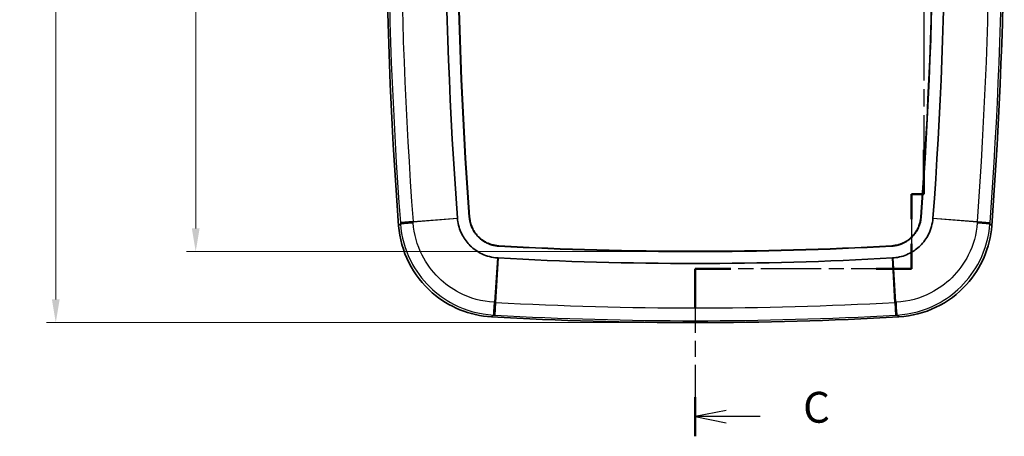
# Model space of a CAD drawing. Units: millimetres. Extents: x 22 to 3104, y 12 to 574.
# Drawn here: x 1635 to 1795, y 270 to 338 of the extents above; entities that cross this region are included whole.
import ezdxf

# ---------------------------------------------------------------- set-up
doc = ezdxf.new("R2010")
doc.units = ezdxf.units.MM
doc.header["$LTSCALE"] = 1.5
doc.linetypes.add('CHAIN', pattern=[0.3543, 0.2362, -0.0295, 0.0591, -0.0295])
doc.layers.get('Defpoints').update_dxf_attribs({"lineweight": 25})
for name, color, linetype, lineweight in [('Dimension (ISO)', 7, 'Continuous', 18), ('Dimension (ISO) @ 1', 7, 'Continuous', 18), ('Section Line (ISO)', 7, 'CHAIN', 25), ('Visible (ISO)', 7, 'Continuous', 35), ('Visible Narrow (ISO)', 7, 'Continuous', 25)]:
    doc.layers.add(name, color=color, linetype=linetype, lineweight=lineweight)
doc.styles.add('Note Text (TK)', font='txt')
doc.dimstyles.new('Default - Method 1b (TK)', dxfattribs={"dimscale": 1.5, "dimtxt": 2.5, "dimasz": 2.5, "dimexe": 1, "dimexo": 1.5, "dimgap": 1, "dimtad": 1, "dimtoh": 1, "dimrnd": 1e-08, "dimdsep": 46, "dimtxsty": 'Note Text (TK)', "dimcen": 0.09, "dimdle": 5, "dimclrd": 100, "dimclre": 100, "dimclrt": 7, "dimadec": 1, "dimazin": 1, "dimtfac": 1, "dimtmove": 0, "dimatfit": 3, "dimfxl": 0, "dimtolj": 1, "dimlwd": -1, "dimlwe": -1, "dimarcsym": 0})

# ---------------------------------------------------------------- blocks, each defined once
blk = doc.blocks.new('2dTransSection2')
at = {"layer": 'Section Line (ISO)', "linetype": 'CHAIN', "ltscale": 14.656371}
blk.add_line((141.65, 225.838), (141.65, 212.26), dxfattribs=at)
at = {"layer": 'Section Line (ISO)', "linetype": 'Continuous', "lineweight": 50}
for p, q in [((141.65, 225.838), (141.65, 222.646)), ((141.65, 215.453), (141.65, 212.26)), ((141.65, 212.26), (144.519, 212.26)), ((156.257, 212.26), (159.125, 212.26)), ((159.125, 212.26), (159.125, 209.702)), ((159.125, 207.702), (159.125, 205.144)), ((159.125, 205.144), (160.15, 205.144)), ((160.15, 205.144), (160.15, 201.542)), ((160.15, 160.325), (160.15, 156.723)), ((160.15, 156.723), (159.15, 156.723)), ((159.15, 156.723), (159.15, 154.695)), ((159.15, 152.695), (159.15, 150.667)), ((144.525, 150.667), (141.65, 150.667)), ((141.65, 150.667), (141.65, 147.482)), ((159.15, 150.667), (156.275, 150.667)), ((141.65, 140.297), (141.65, 137.113))]:
    blk.add_line(p, q, dxfattribs=at)
at = {"layer": 'Section Line (ISO)', "linetype": 'Continuous'}
for p, q in [((144.15, 224.742), (141.65, 224.242)), ((144.15, 224.242), (141.65, 224.242)), ((141.65, 224.242), (144.15, 223.742)), ((146.899, 224.242), (144.15, 224.242)), ((144.15, 139.205), (141.65, 138.705)), ((144.15, 138.705), (141.65, 138.705)), ((141.65, 138.705), (144.15, 138.205)), ((146.898, 138.705), (144.15, 138.705))]:
    blk.add_line(p, q, dxfattribs=at)
at = {"layer": 'Section Line (ISO)', "linetype": 'CHAIN', "ltscale": 13.741748}
blk.add_line((141.65, 212.26), (159.125, 212.26), dxfattribs=at)
at = {"layer": 'Section Line (ISO)', "linetype": 'CHAIN', "ltscale": 12.865323}
blk.add_line((159.125, 212.26), (159.125, 205.144), dxfattribs=at)
at = {"layer": 'Section Line (ISO)', "linetype": 'CHAIN', "ltscale": 1.139104}
blk.add_line((159.125, 205.144), (160.15, 205.144), dxfattribs=at)
at = {"layer": 'Section Line (ISO)', "linetype": 'CHAIN', "ltscale": 15.812422}
blk.add_line((160.15, 205.144), (160.15, 156.723), dxfattribs=at)
at = {"layer": 'Section Line (ISO)', "linetype": 'CHAIN', "ltscale": 1.111107}
blk.add_line((160.15, 156.723), (159.15, 156.723), dxfattribs=at)
at = {"layer": 'Section Line (ISO)', "linetype": 'CHAIN', "ltscale": 11.368442}
blk.add_line((159.15, 156.723), (159.15, 150.667), dxfattribs=at)
at = {"layer": 'Section Line (ISO)', "linetype": 'CHAIN', "ltscale": 13.759526}
blk.add_line((159.15, 150.667), (141.65, 150.667), dxfattribs=at)
at = {"layer": 'Section Line (ISO)', "linetype": 'CHAIN', "ltscale": 14.634068}
blk.add_line((141.65, 150.667), (141.65, 137.113), dxfattribs=at)
at = {"layer": 'Section Line (ISO)', "char_height": 2.5, "attachment_point": 7, "style": 'Note Text (TK)'}
for insert in [(150.374, 222.97), (150.374, 137.433)]:
    blk.add_mtext('C', dxfattribs=dict(at, insert=insert))
blk = doc.blocks.new('*D68')
at = {"layer": 'Defpoints', "color": 0, "transparency": 16777216}
for p in [(1744.55, 417.14), (1663.75, 300.14), (1744.55, 300.14)]:
    blk.add_point(p, dxfattribs=at)
at = {"layer": 'Dimension (ISO)', "color": 100, "transparency": 16777216}
for p, q in [((1742.3, 417.14), (1662.25, 417.14)), ((1663.75, 413.39), (1663.75, 303.89)), ((1742.3, 300.14), (1662.25, 300.14))]:
    blk.add_line(p, q, dxfattribs=at)
for points in [[(1663.13, 413.39), (1664.38, 413.39), (1663.75, 417.14)], [(1663.13, 303.89), (1664.38, 303.89), (1663.75, 300.14)]]:
    blk.add_solid(points, dxfattribs=at)
at = {"layer": 'Dimension (ISO)', "color": 7, "transparency": 16777216, "insert": (1657.89, 349.18), "char_height": 3.75, "attachment_point": 4, "rotation": 90, "style": 'Note Text (TK)'}
blk.add_mtext('\\A1;117\\S 0^ -0.5;', dxfattribs=at)
blk = doc.blocks.new('*D67')
at = {"layer": 'Defpoints', "color": 0, "transparency": 16777216}
for p in [(1744.55, 428.64), (1641.12, 288.64), (1744.55, 288.64)]:
    blk.add_point(p, dxfattribs=at)
at = {"layer": 'Dimension (ISO)', "color": 100, "transparency": 16777216}
for p, q in [((1742.3, 428.64), (1639.62, 428.64)), ((1641.12, 424.89), (1641.12, 292.39)), ((1742.3, 288.64), (1639.62, 288.64))]:
    blk.add_line(p, q, dxfattribs=at)
for points in [[(1640.49, 424.89), (1641.74, 424.89), (1641.12, 428.64)], [(1640.49, 292.39), (1641.74, 292.39), (1641.12, 288.64)]]:
    blk.add_solid(points, dxfattribs=at)
at = {"layer": 'Dimension (ISO)', "color": 7, "transparency": 16777216, "insert": (1637.74, 354.93), "char_height": 3.75, "attachment_point": 4, "rotation": 90, "style": 'Note Text (TK)'}
blk.add_mtext('\\A1;140', dxfattribs=at)

msp = doc.modelspace()

# ---------------------------------------------------------------- linework, layer by layer
at = {"layer": 'Visible (ISO)'}
for p, q in [((1708.062, 305.705), (1708.066, 305.662)), ((1781.036, 305.662), (1781.04, 305.706)), ((1712.726, 301.085), (1712.77, 301.083)), ((1776.332, 301.083), (1776.376, 301.085))]:
    msp.add_line(p, q, dxfattribs=at)
for centre, radius, start, end in [((2415.457, 358.387), 720.906, 175.961702, 184.30019), ((2415.457, 358.387), 711.33, 176.002905, 184.2591), ((2415.457, 358.387), 709.406, 176.002905, 184.2591), ((2415.457, 358.387), 709.354, 176.002913, 184.2591), ((1073.645, 358.387), 709.354, 355.740909, 3.997095), ((1073.645, 358.387), 709.406, 355.7409, 3.997095), ((1073.645, 358.387), 711.33, 355.7409, 3.997095), ((1073.645, 358.387), 720.906, 355.69981, 4.038298), ((1744.551, 865.966), 565.829, 266.77983, 273.22017), ((1744.551, 865.966), 565.777, 266.77984, 273.22017), ((1744.551, 865.966), 567.752, 266.77983, 273.22017), ((1744.551, 865.966), 577.329, 266.728227, 273.271773)]:
    msp.add_arc(centre, radius, start, end, dxfattribs=at)
for points, knots in [([(1696.58, 304.332), (1696.737, 302.254), (1697.297, 300.226), (1699.164, 296.504), (1700.45, 294.845), (1703.345, 292.324), (1704.854, 291.395), (1708.115, 290.068), (1709.844, 289.678), (1711.602, 289.578)], [0, 0, 0, 0, 0.6252486, 0.6252486, 1.2491856, 1.2491856, 1.7771028, 1.7771028, 2.3052937, 2.3052937, 2.3052937, 2.3052937]), ([(1706.097, 305.498), (1706.096, 305.508), (1706.095, 305.518), (1706.093, 305.538), (1706.093, 305.549), (1706.092, 305.559)], [2.293947413, 2.293947413, 2.293947413, 2.293947413, 2.300922649, 2.300922649, 2.307897885, 2.307897885, 2.307897885, 2.307897885]), ([(1712.597, 299.114), (1711.707, 299.172), (1710.838, 299.398), (1709.342, 300.114), (1708.709, 300.558), (1708.162, 301.095), (1707.671, 301.576), (1707.252, 302.131), (1706.54, 303.439), (1706.278, 304.211), (1706.13, 305.169), (1706.11, 305.333), (1706.097, 305.498)], [0.0140304, 0.0140304, 0.0140304, 0.0140304, 0.6252505, 0.6252505, 1.1539489, 1.1539489, 1.1539489, 1.6278376, 1.6278376, 2.180578, 2.180578, 2.2939474, 2.2939474, 2.2939474, 2.2939474]), ([(1708.014, 305.657), (1708.013, 305.659), (1708.013, 305.661), (1708.013, 305.664), (1708.013, 305.667), (1708.013, 305.67), (1708.012, 305.673), (1708.012, 305.675), (1708.012, 305.678), (1708.012, 305.681), (1708.011, 305.684), (1708.011, 305.686), (1708.011, 305.69), (1708.011, 305.695), (1708.01, 305.699), (1708.01, 305.702)], [2.293947413, 2.293947413, 2.293947413, 2.293947413, 2.295109952, 2.296272491, 2.296853761, 2.2980163, 2.29859757, 2.29976011, 2.300341379, 2.301503919, 2.302085188, 2.303247728, 2.303828997, 2.305572806, 2.307897885, 2.307897885, 2.307897885, 2.307897885]), ([(1712.722, 301.033), (1712.522, 301.046), (1712.123, 301.096), (1711.638, 301.216), (1711.213, 301.362), (1710.937, 301.481), (1710.668, 301.615), (1710.494, 301.712), (1710.24, 301.87), (1709.996, 302.041), (1709.688, 302.294), (1709.471, 302.5), (1709.267, 302.72), (1709.137, 302.872), (1708.954, 303.108), (1708.784, 303.354), (1708.583, 303.699), (1708.452, 303.969), (1708.336, 304.246), (1708.268, 304.434), (1708.178, 304.721), (1708.08, 305.109), (1708.03, 305.457), (1708.014, 305.657)], [0.0140304, 0.0140304, 0.0140304, 0.0140304, 0.2040235, 0.3940165, 0.4890131, 0.6315079, 0.6790062, 0.7740027, 0.821501, 0.9639958, 1.0589923, 1.2014872, 1.2489854, 1.343982, 1.3914803, 1.5339751, 1.6289716, 1.7714664, 1.8189647, 1.9139612, 1.9614595, 2.1039543, 2.2939474, 2.2939474, 2.2939474, 2.2939474]), ([(1708.066, 305.662), (1708.082, 305.463), (1708.11, 305.267), (1708.15, 305.072), (1708.18, 304.927), (1708.216, 304.783), (1708.259, 304.64), (1708.273, 304.593), (1708.288, 304.546), (1708.303, 304.499), (1708.334, 304.405), (1708.368, 304.312), (1708.405, 304.22), (1708.423, 304.174), (1708.442, 304.128), (1708.462, 304.083), (1708.521, 303.946), (1708.586, 303.813), (1708.657, 303.683), (1708.704, 303.596), (1708.754, 303.511), (1708.806, 303.427), (1708.884, 303.301), (1708.968, 303.179), (1709.057, 303.061), (1709.087, 303.022), (1709.117, 302.983), (1709.148, 302.944), (1709.21, 302.867), (1709.274, 302.792), (1709.34, 302.719), (1709.373, 302.682), (1709.407, 302.646), (1709.441, 302.61), (1709.544, 302.503), (1709.651, 302.401), (1709.763, 302.304), (1709.837, 302.24), (1709.913, 302.177), (1709.991, 302.117), (1710.108, 302.027), (1710.229, 301.942), (1710.353, 301.862), (1710.395, 301.835), (1710.437, 301.81), (1710.479, 301.784), (1710.564, 301.734), (1710.65, 301.685), (1710.738, 301.64), (1710.782, 301.617), (1710.826, 301.595), (1710.87, 301.573), (1711.004, 301.509), (1711.141, 301.45), (1711.28, 301.398), (1711.372, 301.363), (1711.465, 301.331), (1711.56, 301.301), (1711.748, 301.243), (1711.941, 301.195), (1712.135, 301.159), (1712.33, 301.123), (1712.527, 301.098), (1712.726, 301.085)], [-2.2939474, -2.2939474, -2.2939474, -2.2939474, -2.1039543, -2.1039543, -2.1039543, -1.9614595, -1.9614595, -1.9614595, -1.9139612, -1.9139612, -1.9139612, -1.8189647, -1.8189647, -1.8189647, -1.7714664, -1.7714664, -1.7714664, -1.6289716, -1.6289716, -1.6289716, -1.5339751, -1.5339751, -1.5339751, -1.3914803, -1.3914803, -1.3914803, -1.343982, -1.343982, -1.343982, -1.2489854, -1.2489854, -1.2489854, -1.2014872, -1.2014872, -1.2014872, -1.0589923, -1.0589923, -1.0589923, -0.9639958, -0.9639958, -0.9639958, -0.821501, -0.821501, -0.821501, -0.7740027, -0.7740027, -0.7740027, -0.6790062, -0.6790062, -0.6790062, -0.6315079, -0.6315079, -0.6315079, -0.4890131, -0.4890131, -0.4890131, -0.3940165, -0.3940165, -0.3940165, -0.2040235, -0.2040235, -0.2040235, -0.0140304, -0.0140304, -0.0140304, -0.0140304]), ([(1776.376, 301.085), (1776.575, 301.098), (1776.772, 301.123), (1776.967, 301.159), (1777.113, 301.186), (1777.258, 301.22), (1777.401, 301.26), (1777.449, 301.273), (1777.496, 301.287), (1777.543, 301.302), (1777.638, 301.331), (1777.731, 301.363), (1777.824, 301.398), (1777.87, 301.416), (1777.917, 301.434), (1777.962, 301.453), (1778.1, 301.51), (1778.234, 301.572), (1778.366, 301.641), (1778.453, 301.686), (1778.54, 301.734), (1778.624, 301.785), (1778.751, 301.861), (1778.875, 301.943), (1778.995, 302.03), (1779.034, 302.059), (1779.074, 302.088), (1779.113, 302.118), (1779.191, 302.179), (1779.267, 302.241), (1779.342, 302.306), (1779.379, 302.339), (1779.416, 302.372), (1779.452, 302.406), (1779.561, 302.506), (1779.665, 302.612), (1779.764, 302.721), (1779.83, 302.794), (1779.894, 302.869), (1779.955, 302.946), (1780.048, 303.061), (1780.135, 303.181), (1780.217, 303.304), (1780.244, 303.345), (1780.271, 303.386), (1780.297, 303.428), (1780.349, 303.512), (1780.399, 303.597), (1780.446, 303.684), (1780.47, 303.728), (1780.493, 303.772), (1780.515, 303.816), (1780.582, 303.948), (1780.643, 304.084), (1780.698, 304.222), (1780.734, 304.313), (1780.768, 304.406), (1780.799, 304.5), (1780.861, 304.687), (1780.912, 304.879), (1780.952, 305.073), (1780.992, 305.267), (1781.02, 305.463), (1781.036, 305.662)], [-2.2938678, -2.2938678, -2.2938678, -2.2938678, -2.1038747, -2.1038747, -2.1038747, -1.9613799, -1.9613799, -1.9613799, -1.9138816, -1.9138816, -1.9138816, -1.8188851, -1.8188851, -1.8188851, -1.7713868, -1.7713868, -1.7713868, -1.628892, -1.628892, -1.628892, -1.5338955, -1.5338955, -1.5338955, -1.3914007, -1.3914007, -1.3914007, -1.3439024, -1.3439024, -1.3439024, -1.2489058, -1.2489058, -1.2489058, -1.2014076, -1.2014076, -1.2014076, -1.0589128, -1.0589128, -1.0589128, -0.9639162, -0.9639162, -0.9639162, -0.8214214, -0.8214214, -0.8214214, -0.7739231, -0.7739231, -0.7739231, -0.6789266, -0.6789266, -0.6789266, -0.6314283, -0.6314283, -0.6314283, -0.4889335, -0.4889335, -0.4889335, -0.3939369, -0.3939369, -0.3939369, -0.2039439, -0.2039439, -0.2039439, -0.0139508, -0.0139508, -0.0139508, -0.0139508]), ([(1781.088, 305.657), (1781.072, 305.457), (1781.015, 305.06), (1780.886, 304.576), (1780.732, 304.154), (1780.609, 303.88), (1780.469, 303.614), (1780.369, 303.442), (1780.207, 303.191), (1780.031, 302.949), (1779.773, 302.646), (1779.563, 302.433), (1779.34, 302.233), (1779.185, 302.106), (1778.946, 301.927), (1778.696, 301.762), (1778.348, 301.567), (1778.076, 301.441), (1777.796, 301.33), (1777.607, 301.265), (1777.319, 301.18), (1776.929, 301.09), (1776.58, 301.046), (1776.38, 301.033)], [0.0139508, 0.0139508, 0.0139508, 0.0139508, 0.2039439, 0.3939369, 0.4889335, 0.6314283, 0.6789266, 0.7739231, 0.8214214, 0.9639162, 1.0589128, 1.2014076, 1.2489058, 1.3439024, 1.3914007, 1.5338955, 1.628892, 1.7713868, 1.8188851, 1.9138816, 1.9613799, 2.1038747, 2.2938678, 2.2938678, 2.2938678, 2.2938678]), ([(1783.005, 305.498), (1782.931, 304.609), (1782.689, 303.744), (1781.946, 302.261), (1781.491, 301.636), (1780.944, 301.098), (1780.454, 300.617), (1779.892, 300.208), (1778.571, 299.519), (1777.794, 299.272), (1776.834, 299.141), (1776.67, 299.124), (1776.505, 299.114)], [0.0139508, 0.0139508, 0.0139508, 0.0139508, 0.6252524, 0.6252524, 1.1539489, 1.1539489, 1.1539489, 1.6278377, 1.6278377, 2.180587, 2.180587, 2.2938678, 2.2938678, 2.2938678, 2.2938678]), ([(1777.5, 289.578), (1779.581, 289.697), (1781.619, 290.221), (1785.374, 292.02), (1787.055, 293.277), (1789.628, 296.126), (1790.583, 297.618), (1791.969, 300.854), (1792.39, 302.576), (1792.522, 304.332)], [0, 0, 0, 0, 0.6252467, 0.6252467, 1.2491815, 1.2491815, 1.7771022, 1.7771022, 2.3052937, 2.3052937, 2.3052937, 2.3052937]), ([(1781.092, 305.702), (1781.092, 305.7), (1781.092, 305.698), (1781.091, 305.695), (1781.091, 305.692), (1781.091, 305.689), (1781.091, 305.686), (1781.091, 305.684), (1781.09, 305.681), (1781.09, 305.678), (1781.09, 305.675), (1781.09, 305.673), (1781.089, 305.669), (1781.089, 305.664), (1781.089, 305.66), (1781.088, 305.657)], [0, 0, 0, 0, 0.001162564, 0.002325128, 0.00290641, 0.004068973, 0.004650255, 0.005812819, 0.006394101, 0.007556665, 0.008137947, 0.009300511, 0.009881793, 0.011625639, 0.013950766, 0.013950766, 0.013950766, 0.013950766]), ([(1783.01, 305.559), (1783.009, 305.549), (1783.009, 305.538), (1783.007, 305.518), (1783.006, 305.508), (1783.005, 305.498)], [0, 0, 0, 0, 0.006975383, 0.006975383, 0.013950766, 0.013950766, 0.013950766, 0.013950766]), ([(1712.767, 301.03), (1712.765, 301.03), (1712.763, 301.031), (1712.76, 301.031), (1712.757, 301.031), (1712.754, 301.031), (1712.751, 301.031), (1712.749, 301.031), (1712.746, 301.032), (1712.743, 301.032), (1712.74, 301.032), (1712.738, 301.032), (1712.734, 301.032), (1712.729, 301.033), (1712.725, 301.033), (1712.722, 301.033)], [0, 0, 0, 0, 0.001169198, 0.002338395, 0.002922994, 0.004092192, 0.004676791, 0.005845988, 0.006430587, 0.007599785, 0.008184384, 0.009353581, 0.00993818, 0.011691976, 0.014030372, 0.014030372, 0.014030372, 0.014030372]), ([(1776.38, 301.033), (1776.379, 301.033), (1776.376, 301.033), (1776.373, 301.033), (1776.37, 301.032), (1776.367, 301.032), (1776.364, 301.032), (1776.362, 301.032), (1776.359, 301.032), (1776.356, 301.032), (1776.353, 301.031), (1776.351, 301.031), (1776.348, 301.031), (1776.345, 301.031), (1776.342, 301.031), (1776.339, 301.031), (1776.337, 301.03), (1776.335, 301.03)], [2.293867826, 2.293867826, 2.293867826, 2.293867826, 2.295036998, 2.296206171, 2.296790758, 2.29795993, 2.298544517, 2.29971369, 2.300298276, 2.301467449, 2.302052035, 2.303221208, 2.303805794, 2.304974967, 2.305559554, 2.306728726, 2.307897899, 2.307897899, 2.307897899, 2.307897899]), ([(1712.659, 299.11), (1712.648, 299.11), (1712.638, 299.111), (1712.618, 299.112), (1712.608, 299.113), (1712.597, 299.114)], [0, 0, 0, 0, 0.007015186, 0.007015186, 0.014030372, 0.014030372, 0.014030372, 0.014030372]), ([(1776.505, 299.114), (1776.494, 299.113), (1776.484, 299.112), (1776.464, 299.111), (1776.454, 299.11), (1776.443, 299.11)], [2.293867826, 2.293867826, 2.293867826, 2.293867826, 2.300882862, 2.300882862, 2.307897899, 2.307897899, 2.307897899, 2.307897899])]:
    msp.add_open_spline(points, degree=3, knots=knots, dxfattribs=at)
at = {"layer": 'Visible Narrow (ISO)'}
for p, q in [((1698.91, 305.024), (1696.853, 304.871)), ((1698.91, 305.024), (1706.092, 305.559)), ((1706.097, 305.498), (1698.919, 304.9)), ((1781.092, 305.702), (1781.04, 305.706)), ((1790.183, 304.9), (1783.005, 305.498)), ((1783.01, 305.559), (1790.192, 305.024)), ((1790.192, 305.024), (1792.249, 304.871)), ((1712.767, 301.03), (1712.77, 301.083)), ((1712.13, 291.927), (1712.597, 299.114)), ((1712.659, 299.11), (1712.254, 291.92)), ((1776.848, 291.92), (1776.443, 299.11)), ((1776.505, 299.114), (1776.972, 291.927)), ((1712.254, 291.92), (1712.138, 289.86)), ((1776.848, 291.92), (1776.964, 289.86))]:
    msp.add_line(p, q, dxfattribs=at)
for centre, radius, start, end in [((2415.457, 358.387), 720.594, 176.002905, 184.2591), ((2415.457, 358.387), 718.531, 176.002905, 184.2591), ((1073.645, 358.387), 718.531, 355.7409, 3.997095), ((1073.645, 358.387), 720.594, 355.7409, 3.997095), ((1744.551, 865.966), 574.954, 266.779832, 273.220168), ((1744.551, 865.966), 577.017, 266.779832, 273.220168)]:
    msp.add_arc(centre, radius, start, end, dxfattribs=at)
for centre, major_axis, ratio, start_param, end_param in [((1699.85, 304.97), (-2.992, -0.223), 0.0000936, 5.0285704, 6.2308254), ((1699.858, 304.857), (-2.992, -0.223), 0.0027017, 0.0523601, 1.2546696), ((1789.244, 304.857), (2.992, -0.223), 0.0027017, 5.0285157, 6.2308252), ((1789.252, 304.97), (2.992, -0.223), 0.0000936, 0.0523599, 1.2546149), ((1712.069, 292.864), (-0.169, -2.995), 0.0027016, 5.0285154, 6.2308252), ((1712.182, 292.858), (-0.169, -2.995), 0.0000917, 0.0523599, 1.254615), ((1776.92, 292.858), (0.169, -2.995), 0.0000917, 5.0285703, 6.2308254), ((1777.033, 292.864), (0.169, -2.995), 0.0027016, 0.0523601, 1.2546699)]:
    msp.add_ellipse(centre, major_axis=major_axis, ratio=ratio, start_param=start_param, end_param=end_param, dxfattribs=at)
for points, knots in [([(1696.87, 304.634), (1696.863, 304.626), (1696.856, 304.619), (1696.849, 304.611), (1696.759, 304.518), (1696.67, 304.425), (1696.58, 304.332)], [-2.20048534, -2.20048534, -2.20048534, -2.20048534, -2.15544013, -2.15544013, -2.15544013, -1.60409932, -1.60409932, -1.60409932, -1.60409932]), ([(1696.853, 304.871), (1696.854, 304.85), (1696.856, 304.829), (1696.859, 304.788), (1696.86, 304.767), (1696.862, 304.747)], [0, 0, 0, 0, 0.006196094, 0.006196094, 0.012391608, 0.012391608, 0.012391608, 0.012391608]), ([(1696.862, 304.747), (1696.863, 304.728), (1696.865, 304.709), (1696.868, 304.671), (1696.869, 304.653), (1696.87, 304.634)], [0.000000001, 0.000000001, 0.000000001, 0.000000001, 0.005626445, 0.005626445, 0.01125289, 0.01125289, 0.01125289, 0.01125289]), ([(1696.87, 304.634), (1697.026, 302.56), (1697.591, 300.518), (1699.311, 297.092), (1700.357, 295.655), (1701.609, 294.426), (1702.747, 293.308), (1704.054, 292.362), (1707.46, 290.603), (1709.666, 290.001), (1711.9, 289.873)], [0, 0, 0, 0, 0.5070429, 0.5070429, 0.9344822, 0.9344822, 0.9344822, 1.3234218, 1.3234218, 1.8689644, 1.8689644, 1.8689644, 1.8689644]), ([(1698.919, 304.9), (1698.918, 304.921), (1698.916, 304.942), (1698.913, 304.983), (1698.912, 305.003), (1698.91, 305.024)], [-0.012391608, -0.012391608, -0.012391608, -0.012391608, -0.006196094, -0.006196094, 0, 0, 0, 0]), ([(1698.928, 304.78), (1698.927, 304.8), (1698.925, 304.82), (1698.922, 304.86), (1698.921, 304.88), (1698.919, 304.9)], [-0.01125289, -0.01125289, -0.01125289, -0.01125289, -0.005626445, -0.005626445, -0.000000001, -0.000000001, -0.000000001, -0.000000001]), ([(1712.009, 291.934), (1710.065, 292.047), (1708.146, 292.572), (1705.183, 294.104), (1704.046, 294.927), (1703.056, 295.9), (1701.967, 296.969), (1701.056, 298.218), (1699.559, 301.198), (1699.066, 302.976), (1698.928, 304.78)], [-1.8689644, -1.8689644, -1.8689644, -1.8689644, -1.3234218, -1.3234218, -0.9344822, -0.9344822, -0.9344822, -0.5070429, -0.5070429, 0, 0, 0, 0]), ([(1790.174, 304.78), (1790.036, 302.976), (1789.543, 301.198), (1788.046, 298.218), (1787.135, 296.969), (1786.046, 295.9), (1785.056, 294.927), (1783.919, 294.104), (1780.956, 292.572), (1779.037, 292.047), (1777.093, 291.934)], [-1.8689644, -1.8689644, -1.8689644, -1.8689644, -1.3619215, -1.3619215, -0.9344822, -0.9344822, -0.9344822, -0.5455426, -0.5455426, 0, 0, 0, 0]), ([(1777.202, 289.873), (1779.436, 290.001), (1781.642, 290.603), (1785.048, 292.362), (1786.355, 293.308), (1787.493, 294.426), (1788.745, 295.655), (1789.791, 297.092), (1791.511, 300.518), (1792.076, 302.56), (1792.232, 304.634)], [0, 0, 0, 0, 0.5455426, 0.5455426, 0.9344822, 0.9344822, 0.9344822, 1.3619215, 1.3619215, 1.8689644, 1.8689644, 1.8689644, 1.8689644]), ([(1790.183, 304.9), (1790.181, 304.88), (1790.18, 304.86), (1790.177, 304.82), (1790.175, 304.8), (1790.174, 304.78)], [-0.011252889, -0.011252889, -0.011252889, -0.011252889, -0.005626444, -0.005626444, 0, 0, 0, 0]), ([(1790.192, 305.024), (1790.191, 305.014), (1790.19, 305.003), (1790.189, 304.983), (1790.188, 304.972), (1790.187, 304.962), (1790.187, 304.952), (1790.186, 304.942), (1790.184, 304.921), (1790.183, 304.911), (1790.183, 304.9)], [-0.012391608, -0.012391608, -0.012391608, -0.012391608, -0.009293706, -0.009293706, -0.006195804, -0.006195804, -0.006195804, -0.003097902, -0.003097902, 0, 0, 0, 0]), ([(1792.232, 304.634), (1792.233, 304.653), (1792.234, 304.671), (1792.237, 304.709), (1792.239, 304.728), (1792.24, 304.747)], [0, 0, 0, 0, 0.005626444, 0.005626444, 0.011252889, 0.011252889, 0.011252889, 0.011252889]), ([(1792.522, 304.332), (1792.432, 304.425), (1792.343, 304.518), (1792.253, 304.611), (1792.246, 304.619), (1792.239, 304.626), (1792.232, 304.634)], [1.60409932, 1.60409932, 1.60409932, 1.60409932, 2.15544013, 2.15544013, 2.15544013, 2.20048534, 2.20048534, 2.20048534, 2.20048534]), ([(1792.24, 304.747), (1792.241, 304.757), (1792.242, 304.767), (1792.243, 304.788), (1792.244, 304.798), (1792.245, 304.809), (1792.245, 304.819), (1792.246, 304.829), (1792.248, 304.85), (1792.248, 304.86), (1792.249, 304.871)], [0, 0, 0, 0, 0.003097902, 0.003097902, 0.006195804, 0.006195804, 0.006195804, 0.009293706, 0.009293706, 0.012391608, 0.012391608, 0.012391608, 0.012391608]), ([(1712.13, 291.927), (1712.11, 291.928), (1712.09, 291.929), (1712.049, 291.931), (1712.029, 291.932), (1712.009, 291.934)], [-0.011297533, -0.011297533, -0.011297533, -0.011297533, -0.005648767, -0.005648767, 0, 0, 0, 0]), ([(1712.254, 291.92), (1712.244, 291.92), (1712.233, 291.921), (1712.213, 291.922), (1712.202, 291.923), (1712.192, 291.923), (1712.182, 291.924), (1712.171, 291.924), (1712.151, 291.925), (1712.14, 291.926), (1712.13, 291.927)], [-0.012457577, -0.012457577, -0.012457577, -0.012457577, -0.009343183, -0.009343183, -0.006228789, -0.006228789, -0.006228789, -0.003114394, -0.003114394, 0, 0, 0, 0]), ([(1776.972, 291.927), (1776.951, 291.925), (1776.931, 291.924), (1776.889, 291.922), (1776.869, 291.921), (1776.848, 291.92)], [-0.012457577, -0.012457577, -0.012457577, -0.012457577, -0.006229083, -0.006229083, 0, 0, 0, 0]), ([(1777.093, 291.934), (1777.073, 291.932), (1777.053, 291.931), (1777.012, 291.929), (1776.992, 291.928), (1776.972, 291.927)], [-0.011297534, -0.011297534, -0.011297534, -0.011297534, -0.005648767, -0.005648767, -0.000000001, -0.000000001, -0.000000001, -0.000000001]), ([(1711.602, 289.578), (1711.693, 289.669), (1711.785, 289.76), (1711.877, 289.851), (1711.885, 289.858), (1711.892, 289.866), (1711.9, 289.873)], [1.60409932, 1.60409932, 1.60409932, 1.60409932, 2.15544013, 2.15544013, 2.15544013, 2.20048526, 2.20048526, 2.20048526, 2.20048526]), ([(1711.9, 289.873), (1711.919, 289.872), (1711.938, 289.871), (1711.975, 289.869), (1711.994, 289.868), (1712.013, 289.867)], [0, 0, 0, 0, 0.005648767, 0.005648767, 0.011297533, 0.011297533, 0.011297533, 0.011297533]), ([(1712.013, 289.867), (1712.024, 289.866), (1712.034, 289.866), (1712.055, 289.865), (1712.065, 289.864), (1712.076, 289.863), (1712.086, 289.863), (1712.097, 289.862), (1712.117, 289.861), (1712.128, 289.86), (1712.138, 289.86)], [0, 0, 0, 0, 0.003114394, 0.003114394, 0.006228789, 0.006228789, 0.006228789, 0.009343183, 0.009343183, 0.012457577, 0.012457577, 0.012457577, 0.012457577]), ([(1776.964, 289.86), (1776.985, 289.861), (1777.005, 289.862), (1777.047, 289.865), (1777.068, 289.866), (1777.089, 289.867)], [0, 0, 0, 0, 0.006229083, 0.006229083, 0.012457577, 0.012457577, 0.012457577, 0.012457577]), ([(1777.089, 289.867), (1777.108, 289.868), (1777.127, 289.869), (1777.164, 289.871), (1777.183, 289.872), (1777.202, 289.873)], [0.000000001, 0.000000001, 0.000000001, 0.000000001, 0.005648767, 0.005648767, 0.011297534, 0.011297534, 0.011297534, 0.011297534]), ([(1777.202, 289.873), (1777.21, 289.866), (1777.217, 289.858), (1777.225, 289.851), (1777.317, 289.76), (1777.409, 289.669), (1777.5, 289.578)], [-2.20048526, -2.20048526, -2.20048526, -2.20048526, -2.15544013, -2.15544013, -2.15544013, -1.60409932, -1.60409932, -1.60409932, -1.60409932])]:
    msp.add_open_spline(points, degree=3, knots=knots, dxfattribs=at)
for points in [[(1708.01, 305.702), (1708.027, 305.703), (1708.045, 305.704), (1708.062, 305.705)], [(1708.014, 305.657), (1708.031, 305.659), (1708.048, 305.66), (1708.066, 305.662)], [(1781.088, 305.657), (1781.071, 305.659), (1781.054, 305.66), (1781.036, 305.662)], [(1712.722, 301.033), (1712.723, 301.051), (1712.724, 301.068), (1712.726, 301.085)], [(1776.335, 301.03), (1776.334, 301.048), (1776.333, 301.065), (1776.332, 301.083)], [(1776.38, 301.033), (1776.379, 301.051), (1776.377, 301.068), (1776.376, 301.085)]]:
    msp.add_open_spline(points, degree=3, dxfattribs=at)

# ---------------------------------------------------------------- block references
at = {"layer": 'Section Line (ISO)', "xscale": 2, "yscale": 2, "zscale": 2}
msp.add_blockref('2dTransSection2', (1461.25, -4), dxfattribs=at)

# ---------------------------------------------------------------- dimensions: what is measured, and where the dimension line sits
at = {"layer": 'Dimension (ISO) @ 1', "color": 100, "true_color": 0x00ff3f}
for base, p1, p2, override, picture, middle in [((1641.115, 288.637), (1744.551, 428.637), (1744.551, 288.637), {"dimscale": 1, "dimtxt": 3.75, "dimasz": 3.75, "dimexe": 1.5, "dimexo": 2.25, "dimgap": 1.5, "dimtoh": 0, "dimdec": 2, "dimcen": 0.135, "dimtp": 0, "dimtm": 0, "dimtdec": 2, "dimtix": 0, "dimtofl": 0, "dimtmove": 0, "dimatfit": 1}, '*D67', (1641.115, 358.637)), ((1663.75, 300.137), (1744.551, 417.137), (1744.551, 300.137), {"dimscale": 1, "dimtxt": 3.75, "dimasz": 3.75, "dimexe": 1.5, "dimexo": 2.25, "dimgap": 1.5, "dimtoh": 0, "dimdec": 2, "dimcen": 0.135, "dimtol": 1, "dimlim": 0, "dimtp": 0, "dimtm": 0.5, "dimtdec": 1, "dimtix": 0, "dimtofl": 0, "dimtmove": 0, "dimatfit": 1}, '*D68', (1663.75, 357.417))]:
    dim = msp.add_linear_dim(base=base, p1=p1, p2=p2, angle=90, dimstyle='Default - Method 1b (TK)', override=override, dxfattribs=at)
    dim.commit()
    dim.dimension.update_dxf_attribs({"geometry": picture, "text_midpoint": middle, "dimtype": 128})

doc.saveas('drawing.dxf')
